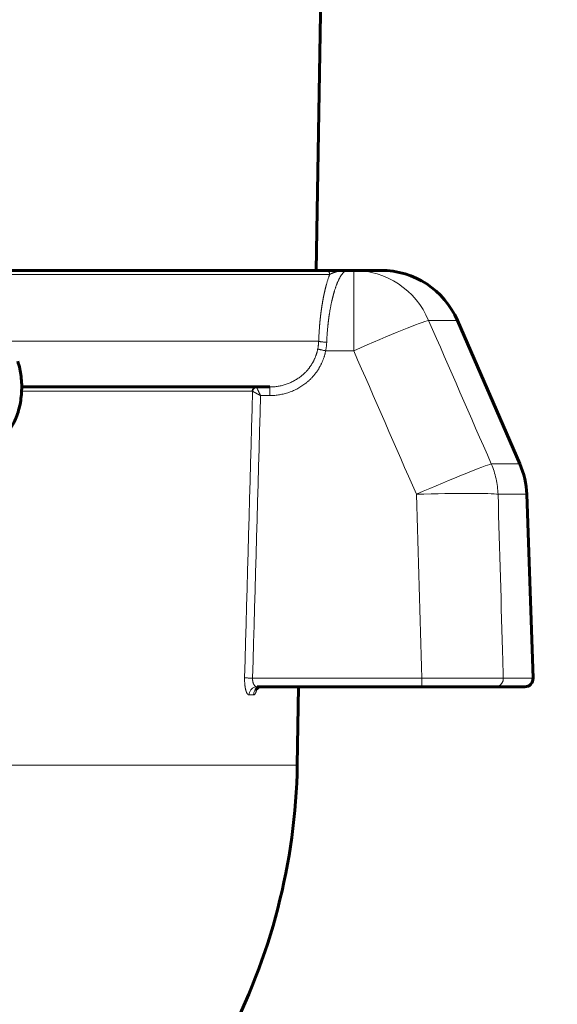
# Model space of a CAD drawing. Units: millimetres. Extents: x 0 to 420, y 0 to 297.
# Drawn here: x 154 to 159, y 131 to 140 of the extents above; entities that cross this region are included whole.
import ezdxf

# ---------------------------------------------------------------- set-up
doc = ezdxf.new("R2010")
doc.units = ezdxf.units.MM
doc.linetypes.add('AM_ISO09W050', pattern=[22.5, 12, -1.5, 3, -1.5, 3, -1.5])
for name, color, linetype, lineweight in [('実線', 3, 'Continuous', 60), ('寸法', 2, 'Continuous', 20), ('想像線', 2, 'AM_ISO09W050', 20)]:
    doc.layers.add(name, color=color, linetype=linetype, lineweight=lineweight)
doc.styles.get("Standard").update_dxf_attribs({"font": 'ISOCP.SHX', "bigfont": 'EXTFONT.SHX'})
doc.dimstyles.new('DES$0', dxfattribs={"dimtxt": 3.5, "dimasz": 2.5, "dimexe": 1, "dimexo": 0, "dimgap": 1.5, "dimtad": 3, "dimdsep": 46, "dimtxsty": 'STANDARD', "dimblk": '_ACMFILLED20', "dimcen": 0, "dimclrd": 2, "dimclre": 2, "dimclrt": 6, "dimazin": 2, "dimtp": 0.1, "dimtm": 0.1, "dimtfac": 0.71, "dimtmove": 0, "dimatfit": 3, "dimldrblk": '_ACMFILLED20', "dimfxl": 1, "dimlwd": -1, "dimlwe": -1, "dimarcsym": 0})

# ---------------------------------------------------------------- blocks, each defined once
blk = doc.blocks.new('_ACMFILLED20')
at = {"color": 0}
blk.add_trace([(-1, -0.1763), (-1, 0.1763), (0, 0)], dxfattribs=at)
blk = doc.blocks.new('*D23')
at = {"layer": 'Defpoints', "color": 0}
for p in [(169.6422, 144.9776), (121.1222, 84.6176), (169.6422, 22.2176)]:
    blk.add_point(p, dxfattribs=at)
at = {"layer": '寸法', "color": 2, "linetype": 'ByBlock'}
for p, q in [((169.6422, 144.9776), (169.6422, 21.2176)), ((121.1222, 84.6176), (121.1222, 21.2176)), ((123.6222, 22.2176), (167.1422, 22.2176))]:
    blk.add_line(p, q, dxfattribs=at)
at = {"layer": '寸法', "color": 2, "xscale": 2.5, "yscale": 2.5, "zscale": 2.5, "rotation": 180}
blk.add_blockref('_ACMFILLED20', (121.1222, 22.2176), dxfattribs=at)
at = {"layer": '寸法', "color": 2, "xscale": 2.5, "yscale": 2.5, "zscale": 2.5}
blk.add_blockref('_ACMFILLED20', (169.6422, 22.2176), dxfattribs=at)
at = {"layer": '寸法', "color": 6, "insert": (145.3822, 25.4676), "char_height": 3.5, "attachment_point": 5}
blk.add_mtext('607', dxfattribs=at)

msp = doc.modelspace()

# ---------------------------------------------------------------- linework, layer by layer
at = {"layer": '実線'}
for p, q in [((157.0737, 137.6907), (157.2001, 144.9376)), ((157.1662, 137.6907), (153.9198, 137.6907)), ((157.3786, 137.6907), (157.4357, 137.6907)), ((157.6982, 137.6907), (157.4357, 137.6907)), ((158.4318, 137.2099), (159.0317, 135.8313)), ((156.6309, 136.5707), (154.2458, 136.5707)), ((159.0977, 135.54), (159.1594, 133.7735)), ((158.0886, 133.6907), (156.5066, 133.6907)), ((156.8933, 132.9389), (156.9064, 133.6907)), ((159.0794, 133.6907), (158.7945, 133.6907))]:
    msp.add_line(p, q, dxfattribs=at)
for centre, radius, start, end in [((157.6982, 136.8907), 0.8, 23.51697, 90), ((158.2982, 135.5121), 0.8, 2, 23.51697), ((159.0794, 133.7707), 0.08, 270, 2), ((150.9742, 133.0422), 5.92, 332.04519, 359)]:
    msp.add_arc(centre, radius, start, end, dxfattribs=at)
for points, knots in [([(157.1662, 137.6907), (157.1751, 137.6907), (157.1883, 137.6907), (157.2037, 137.6907), (157.2191, 137.6907), (157.2368, 137.6907), (157.2558, 137.6907), (157.2749, 137.6907), (157.2951, 137.6907), (157.3158, 137.6907), (157.3261, 137.6907), (157.3366, 137.6907), (157.3471, 137.6907), (157.3576, 137.6907), (157.3682, 137.6907), (157.3786, 137.6907)], [0, 0, 0, 0, 0.25, 0.25, 0.25, 0.5, 0.5, 0.5, 0.75, 0.75, 0.75, 0.875, 0.875, 0.875, 1, 1, 1, 1]), ([(154.0837, 136.1089), (154.1183, 136.1435), (154.146, 136.1835), (154.1909, 136.2701), (154.2081, 136.3168), (154.2332, 136.4142), (154.241, 136.465), (154.2473, 136.5676), (154.2458, 136.6195), (154.2336, 136.7211), (154.2228, 136.7709), (154.2073, 136.8181)], [0, 0, 0, 0, 0.314159, 0.314159, 0.628319, 0.628319, 0.942478, 0.942478, 1.256637, 1.256637, 1.570796, 1.570796, 1.570796, 1.570796]), ([(156.5499, 133.6907), (156.5413, 133.6907), (156.5325, 133.6889), (156.5176, 133.6831), (156.5112, 133.6789), (156.5049, 133.6734), (156.5034, 133.6718), (156.5001, 133.668), (156.4989, 133.6662), (156.4983, 133.6653), (156.4983, 133.6652), (156.4983, 133.6652)], [0, 0, 0, 0, 0.0379285, 0.0379285, 0.0742805, 0.0742805, 0.0890506, 0.0890506, 0.1143823, 0.1143823, 0.1220765, 0.1220765, 0.1220765, 0.1220765]), ([(158.7945, 133.6907), (158.7865, 133.6907), (158.7751, 133.6907), (158.7604, 133.6907), (158.7458, 133.6907), (158.7279, 133.6907), (158.7066, 133.6907), (158.696, 133.6907), (158.6846, 133.6907), (158.6725, 133.6907), (158.6604, 133.6907), (158.6477, 133.6907), (158.6343, 133.6907), (158.6075, 133.6907), (158.5781, 133.6907), (158.546, 133.6907), (158.5139, 133.6907), (158.4797, 133.6907), (158.444, 133.6907), (158.4082, 133.6907), (158.3708, 133.6907), (158.3316, 133.6907), (158.2924, 133.6907), (158.2524, 133.6907), (158.2119, 133.6907), (158.1714, 133.6907), (158.1303, 133.6907), (158.0886, 133.6907)], [0, 0, 0, 0, 0.124999, 0.124999, 0.124999, 0.25, 0.25, 0.25, 0.3125, 0.3125, 0.3125, 0.375, 0.375, 0.375, 0.5, 0.5, 0.5, 0.625, 0.625, 0.625, 0.75, 0.75, 0.75, 0.875, 0.875, 0.875, 1, 1, 1, 1])]:
    msp.add_open_spline(points, degree=3, knots=knots, dxfattribs=at)
at = {"layer": '想像線'}
for p, q in [((157.2051, 137.6507), (153.933, 137.6507)), ((158.4318, 137.2099), (158.1554, 137.2099)), ((154.1438, 137.0107), (157.0989, 137.0107)), ((157.4359, 136.9186), (157.1661, 136.9186)), ((156.4612, 136.5314), (154.2449, 136.5314)), ((156.6308, 136.4879), (156.5406, 136.4879)), ((158.7579, 135.8313), (159.0317, 135.8313)), ((158.8227, 135.54), (159.0977, 135.54)), ((156.4641, 133.7735), (158.0886, 133.7735)), ((159.1594, 133.7735), (158.873, 133.7735)), ((156.4191, 133.6166), (156.4191, 133.6166)), ((156.4726, 133.6121), (156.4295, 133.6121)), ((156.8933, 132.9389), (152.7251, 132.9389))]:
    msp.add_line(p, q, dxfattribs=at)
for centre, major_axis, ratio, start_param, end_param in [((157.1662, 137.6507), (0, 0.04), 0.973972, 4.712389, 6.283185), ((157.4357, 136.8907), (0, 0.8), 0.000251, 4.747296, 6.283185), ((157.4357, 136.8907), (0, 0.8), 0.981054, 5.122838, 6.283185), ((157.4357, 136.8907), (0.7331, 0.3202), 0.031886, 0.178681, 1.556599), ((157.1762, 137.0107), (-0.0799, 0.0029), 0.136283, 0.263149, 1.575551), ((157.1661, 136.9214), (-0.0786, 0.0149), 0.034335, 0.257547, 1.577057), ((156.4997, 136.5307), (0, 0.04), 0.96227, 0, 1.553343), ((156.5031, 136.5288), (-0.0303, -0.0262), 0.921364, 4.039738, 5.511239), ((156.4805, 135.93), (-0.0192, -0.6407), 0.050399, 3.034321, 3.143105), ((156.6309, 136.4907), (0, 0.08), 0.000251, 0, 1.605703), ((146.9611, 428.2829), (-2.0098, -466.9867), 0.029503, 0.888532, 0.896102), ((156.4412, 136.1968), (0.0203, 0.3346), 0.098148, 6.182698, 6.289132), ((143.8397, 524.9762), (-0.005, 571.9853), 0.030245, 3.959241, 3.965726), ((158.0376, 135.5121), (0.7332, 0.32), 0.031888, 0.174282, 1.556605), ((158.0376, 135.5121), (0, 0.8), 0.981975, 4.747296, 5.122838), ((158.0376, 135.5121), (0.7997, 0.0231), 0.034878, 0.190156, 1.569539), ((156.4641, 133.7763), (-0.08, 0.0023), 0.034893, 0.28338, 1.571534), ((158.0886, 133.7707), (0, -0.08), 0.000251, 0, 1.605703), ((158.7945, 133.7707), (0, -0.08), 0.981305, 0, 1.605703), ((156.5066, 133.6107), (0, 0.08), 0.963594, 0, 1.553343), ((156.5499, 133.6107), (0, 0.08), 0.966892, 0, 1.553343)]:
    msp.add_ellipse(centre, major_axis=major_axis, ratio=ratio, start_param=start_param, end_param=end_param, dxfattribs=at)
for points, knots in [([(157.0989, 137.0107), (157.1008, 137.0643), (157.104, 137.1163), (157.1084, 137.1668), (157.1095, 137.1794), (157.1107, 137.1919), (157.1119, 137.2043), (157.1132, 137.2168), (157.1145, 137.2292), (157.1159, 137.2414), (157.1179, 137.2598), (157.1202, 137.278), (157.1226, 137.2958), (157.1234, 137.3018), (157.1242, 137.3077), (157.125, 137.3136), (157.1283, 137.337), (157.1318, 137.3597), (157.1356, 137.3817), (157.1393, 137.4036), (157.1433, 137.4249), (157.1475, 137.4454), (157.1485, 137.4505), (157.1496, 137.4556), (157.1506, 137.4607), (157.1538, 137.4757), (157.1571, 137.4904), (157.1606, 137.5047), (157.1629, 137.5143), (157.1652, 137.5237), (157.1676, 137.5328), (157.1699, 137.5418), (157.1723, 137.5506), (157.1747, 137.5591), (157.1844, 137.5936), (157.1946, 137.6241), (157.2051, 137.6507)], [0, 0, 0, 0, 0.200119, 0.200119, 0.200119, 0.25, 0.25, 0.25, 0.300146, 0.300146, 0.300146, 0.375, 0.375, 0.375, 0.400102, 0.400102, 0.400102, 0.5, 0.5, 0.5, 0.599922, 0.599922, 0.599922, 0.625, 0.625, 0.625, 0.699714, 0.699714, 0.699714, 0.75, 0.75, 0.75, 0.799516, 0.799516, 0.799516, 1, 1, 1, 1]), ([(157.3786, 137.6907), (157.3682, 137.6907), (157.3574, 137.6863), (157.3359, 137.6695), (157.325, 137.657), (157.3034, 137.6241), (157.2925, 137.6034), (157.2716, 137.5551), (157.2615, 137.5275), (157.247, 137.4808), (157.2423, 137.4643), (157.2332, 137.4298), (157.2288, 137.4119), (157.2164, 137.3562), (157.2089, 137.3165), (157.199, 137.2528), (157.1959, 137.2309), (157.1904, 137.1866), (157.1879, 137.164), (157.1813, 137.0954), (157.1781, 137.0483), (157.1761, 136.9998)], [0, 0, 0, 0, 0.125, 0.125, 0.25, 0.25, 0.375, 0.375, 0.5, 0.5, 0.5625, 0.5625, 0.625, 0.625, 0.75, 0.75, 0.8125, 0.8125, 0.875, 0.875, 1, 1, 1, 1]), ([(157.2051, 137.6507), (157.2135, 137.6565), (157.2248, 137.6618), (157.2374, 137.6666), (157.2378, 137.6668), (157.2383, 137.667), (157.2387, 137.6671), (157.2514, 137.6719), (157.2654, 137.676), (157.2801, 137.6795), (157.2807, 137.6796), (157.2813, 137.6797), (157.2819, 137.6799), (157.2972, 137.6834), (157.3133, 137.6861), (157.3295, 137.6879), (157.3458, 137.6897), (157.3623, 137.6907), (157.3786, 137.6907)], [0, 0, 0, 0, 0.2414292, 0.2414292, 0.2414292, 0.25, 0.25, 0.25, 0.4903545, 0.4903545, 0.4903545, 0.5, 0.5, 0.5, 0.75, 0.75, 0.75, 1, 1, 1, 1]), ([(157.1661, 136.9186), (157.1603, 136.8878), (157.1517, 136.858), (157.1405, 136.8293), (157.1293, 136.8005), (157.1156, 136.7727), (157.0992, 136.746), (157.0828, 136.7193), (157.0643, 136.6945), (157.0438, 136.6714), (157.0233, 136.6483), (157.0007, 136.6269), (156.9762, 136.6075), (156.9272, 136.5686), (156.8729, 136.539), (156.8137, 136.5185), (156.7545, 136.4981), (156.6935, 136.4879), (156.6308, 136.4879)], [0, 0, 0, 0, 0.125, 0.125, 0.125, 0.25, 0.25, 0.25, 0.375, 0.375, 0.375, 0.5, 0.5, 0.5, 0.75, 0.75, 0.75, 1, 1, 1, 1]), ([(156.6309, 136.5707), (156.6843, 136.5707), (156.7363, 136.5792), (156.8374, 136.6135), (156.8839, 136.6384), (156.9471, 136.6875), (156.9665, 136.7056), (157.0019, 136.7446), (157.0178, 136.7656), (157.0461, 136.8109), (157.0581, 136.8346), (157.0774, 136.8835), (157.0849, 136.9088), (157.09, 136.9351)], [0, 0, 0, 0, 0.25, 0.25, 0.5, 0.5, 0.625, 0.625, 0.75, 0.75, 0.875, 0.875, 1, 1, 1, 1]), ([(156.5031, 136.5669), (156.5044, 136.5638), (156.5067, 136.559), (156.5095, 136.5529), (156.5118, 136.5479), (156.5145, 136.542), (156.5176, 136.5356), (156.518, 136.5348), (156.5184, 136.534), (156.5187, 136.5332), (156.5218, 136.5267), (156.5251, 136.5199), (156.5285, 136.5127), (156.5288, 136.5122), (156.5291, 136.5116), (156.5293, 136.5111), (156.533, 136.5035), (156.5368, 136.4956), (156.5406, 136.4879)], [0, 0, 0, 0, 0.273801, 0.273801, 0.273801, 0.5, 0.5, 0.5, 0.527658, 0.527658, 0.527658, 0.75, 0.75, 0.75, 0.767081, 0.767081, 0.767081, 1, 1, 1, 1]), ([(156.4646, 136.5295), (156.4673, 136.5277), (156.4718, 136.5251), (156.4775, 136.5218), (156.4823, 136.5191), (156.4878, 136.5161), (156.494, 136.5127), (156.4948, 136.5122), (156.4955, 136.5118), (156.4963, 136.5114), (156.5025, 136.508), (156.5092, 136.5045), (156.5162, 136.5007), (156.5167, 136.5004), (156.5173, 136.5001), (156.5178, 136.4998), (156.5252, 136.4959), (156.533, 136.4918), (156.5406, 136.4879)], [0, 0, 0, 0, 0.273837, 0.273837, 0.273837, 0.5, 0.5, 0.5, 0.527715, 0.527715, 0.527715, 0.75, 0.75, 0.75, 0.767053, 0.767053, 0.767053, 1, 1, 1, 1]), ([(158.8227, 135.54), (158.8379, 135.0072), (158.8531, 134.4744), (158.8682, 133.9417), (158.8698, 133.8856), (158.8714, 133.8295), (158.873, 133.7735)], [0, 0, 0, 0, 0.02, 0.02, 0.02, 0.02210503, 0.02210503, 0.02210503, 0.02210503]), ([(156.3873, 133.7776), (156.3867, 133.7557), (156.3874, 133.7338), (156.3893, 133.7137), (156.3903, 133.7037), (156.3915, 133.694), (156.3931, 133.6849), (156.3931, 133.6849), (156.3931, 133.6849), (156.3931, 133.6848), (156.3946, 133.6758), (156.3963, 133.6675), (156.3983, 133.6599), (156.3984, 133.6599), (156.3984, 133.6599), (156.3984, 133.6598), (156.4004, 133.6523), (156.4026, 133.6454), (156.405, 133.6394), (156.405, 133.6394), (156.405, 133.6394), (156.405, 133.6394), (156.4074, 133.6335), (156.4099, 133.6285), (156.4126, 133.6244), (156.4126, 133.6244), (156.4126, 133.6244), (156.4126, 133.6244), (156.4153, 133.6203), (156.4181, 133.6172), (156.4209, 133.6152), (156.4237, 133.6131), (156.4266, 133.6121), (156.4295, 133.6121)], [0, 0, 0, 0, 0.25, 0.25, 0.25, 0.375, 0.375, 0.375, 0.375367, 0.375367, 0.375367, 0.5, 0.5, 0.5, 0.500545, 0.500545, 0.500545, 0.625, 0.625, 0.625, 0.625572, 0.625572, 0.625572, 0.75, 0.75, 0.75, 0.750468, 0.750468, 0.750468, 0.875, 0.875, 0.875, 1, 1, 1, 1]), ([(156.5066, 133.6907), (156.501, 133.6907), (156.4955, 133.6925), (156.485, 133.7001), (156.4802, 133.7057), (156.474, 133.7168), (156.4721, 133.7209), (156.4689, 133.7299), (156.4675, 133.7349), (156.4643, 133.7504), (156.4635, 133.7619), (156.4641, 133.7735)], [0, 0, 0, 0, 0.25, 0.25, 0.5, 0.5, 0.625, 0.625, 0.75, 0.75, 1, 1, 1, 1]), ([(158.0886, 133.7735), (158.1349, 133.7736), (158.1804, 133.7737), (158.2702, 133.7739), (158.3145, 133.774), (158.4015, 133.7741), (158.443, 133.7742), (158.5223, 133.7743), (158.5602, 133.7743), (158.6315, 133.7743), (158.6642, 133.7743), (158.7237, 133.7742), (158.7507, 133.7741), (158.7981, 133.774), (158.8182, 133.7739), (158.8513, 133.7737), (158.8641, 133.7736), (158.873, 133.7735)], [0, 0, 0, 0, 0.125, 0.125, 0.25, 0.25, 0.375, 0.375, 0.5, 0.5, 0.625, 0.625, 0.75, 0.75, 0.875, 0.875, 1, 1, 1, 1]), ([(156.4726, 133.6121), (156.4779, 133.6121), (156.4832, 133.616), (156.4881, 133.6234), (156.4931, 133.6308), (156.4978, 133.642), (156.5018, 133.6561), (156.5018, 133.6561), (156.5018, 133.6562), (156.5018, 133.6563), (156.5034, 133.6619), (156.5049, 133.6681), (156.5063, 133.6746)], [0, 0, 0, 0, 0.2486471, 0.2486471, 0.2486471, 0.4985877, 0.4985877, 0.4985877, 0.5, 0.5, 0.5, 0.599894, 0.599894, 0.599894, 0.599894])]:
    msp.add_open_spline(points, degree=3, knots=knots, dxfattribs=at)
for points in [[(158.1554, 137.2099), (158.3563, 136.7504), (158.5571, 136.2908), (158.7579, 135.8313)], [(157.09, 136.9351), (157.0948, 136.9602), (157.0978, 136.9854), (157.0989, 137.0107)], [(157.1761, 136.9998), (157.175, 136.9725), (157.1717, 136.9455), (157.1661, 136.9186)], [(158.0378, 135.54), (157.8372, 135.9995), (157.6366, 136.4591), (157.4359, 136.9186)], [(158.0886, 133.7735), (158.0717, 134.3623), (158.0548, 134.9511), (158.0378, 135.54)]]:
    msp.add_open_spline(points, degree=3, dxfattribs=at)

# ---------------------------------------------------------------- dimensions: what is measured, and where the dimension line sits
at = {"layer": '寸法'}
dim = msp.add_linear_dim(base=(169.6422, 22.2176), p1=(121.1222, 84.6176), p2=(169.6422, 144.9776), text='607', dimstyle='DES$0', override={"dimtdec": 3}, dxfattribs=at)
dim.commit()
dim.dimension.update_dxf_attribs({"geometry": '*D23', "text_midpoint": (145.3822, 25.4676)})

doc.saveas('drawing.dxf')
